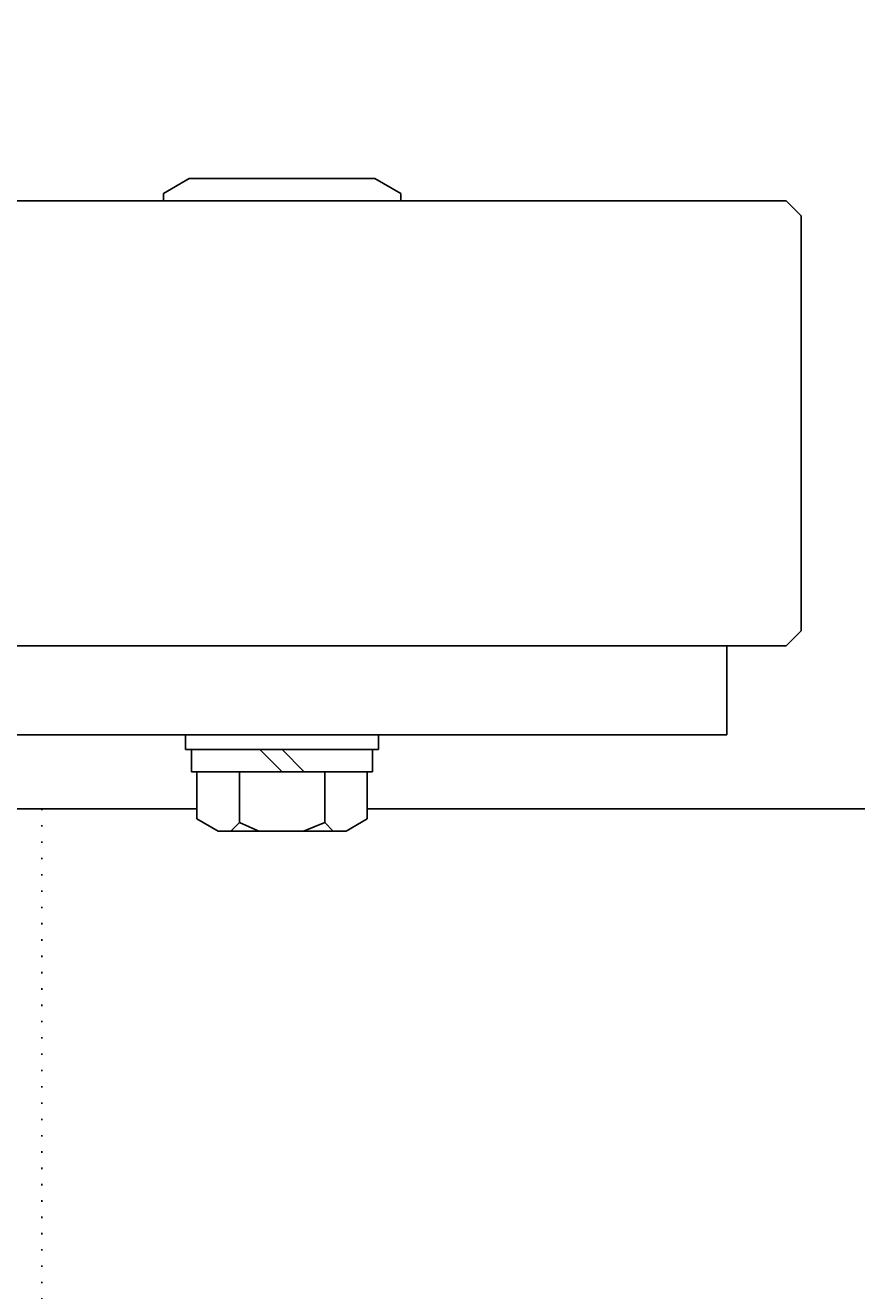
# Model space of a CAD drawing. Extents: x -12207 to -4307, y 8386 to 14140.
# Drawn here: x -8340 to -8284, y 10571 to 10656 of the extents above; entities that cross this region are included whole.
import ezdxf

# ---------------------------------------------------------------- set-up
doc = ezdxf.new("R2010")
doc.units = 0
doc.header["$MEASUREMENT"] = 0
for name, pattern in [('CENTER', [33, 30, -1, 1, -1]), ('DASHED2', [2, 1, -1]), ('DOT', [1, 0, -1])]:
    doc.linetypes.add(name, pattern=pattern)
doc.layers.get('0').update_dxf_attribs({"linetype": 'CONTINUOUS'})
doc.layers.add('DIMENSION', color=7, linetype='CONTINUOUS')
doc.styles.get("Standard").update_dxf_attribs({"font": 'txt.shx', "width": 0.7, "bigfont": 'bigfont.shx'})
doc.styles.add('STYLE1', font='ＭＳ Ｐゴシック')
doc.dimstyles.get("Standard").update_dxf_attribs({"dimtxt": 0.18, "dimasz": 0.18, "dimexe": 0.18, "dimexo": 0.0625, "dimgap": 0.09, "dimtad": 0, "dimtih": 1, "dimtoh": 1, "dimdec": 4, "dimzin": 0, "dimdsep": 46, "dimtxsty": 'STANDARD', "dimcen": 0.09, "dimadec": 0, "dimazin": 0, "dimtfac": 1, "dimtdec": 4, "dimtofl": 0, "dimtmove": 0, "dimatfit": 3, "dimfxl": 1, "dimtolj": 1, "dimtzin": 0, "dimarcsym": 0})

# ---------------------------------------------------------------- blocks, each defined once
blk = doc.blocks.new('*D6')
at = {"color": 4, "linetype": 'Continuous'}
for p, q in [((-9088.101, 10355.618), (-9088.101, 11064.793)), ((-7483.101, 10351.208), (-7483.101, 11064.793)), ((-9088.101, 11048.793), (-8285.601, 11048.793)), ((-7483.101, 11048.793), (-8285.601, 11048.793))]:
    blk.add_line(p, q, dxfattribs=at)
for points in [[(-9095.098, 11055.791), (-9081.103, 11055.791), (-9090.433, 11058.123), (-9085.768, 11058.123)], [(-7490.098, 11055.791), (-7476.103, 11055.791), (-7485.433, 11058.123), (-7480.768, 11058.123)], [(-9097.431, 11051.126), (-9078.771, 11051.126), (-9095.098, 11055.791), (-9081.103, 11055.791)], [(-7492.431, 11051.126), (-7473.771, 11051.126), (-7490.098, 11055.791), (-7476.103, 11055.791)], [(-9097.431, 11046.461), (-9078.771, 11046.461), (-9097.431, 11051.126), (-9078.771, 11051.126)], [(-7492.431, 11046.461), (-7473.771, 11046.461), (-7492.431, 11051.126), (-7473.771, 11051.126)], [(-9095.098, 11041.796), (-9081.103, 11041.796), (-9097.431, 11046.461), (-9078.771, 11046.461)], [(-7490.098, 11041.796), (-7476.103, 11041.796), (-7492.431, 11046.461), (-7473.771, 11046.461)], [(-9090.433, 11039.463), (-9085.768, 11039.463), (-9095.098, 11041.796), (-9081.103, 11041.796)], [(-7485.433, 11039.463), (-7480.768, 11039.463), (-7490.098, 11041.796), (-7476.103, 11041.796)], [(-9090.433, 11039.463), (-9090.433, 11039.463), (-9090.433, 11039.463), (-9085.768, 11039.463)], [(-7485.433, 11039.463), (-7485.433, 11039.463), (-7485.433, 11039.463), (-7480.768, 11039.463)]]:
    blk.add_solid(points, dxfattribs=at)
at = {"layer": 'DIMENSION', "color": 4, "linetype": 'Continuous', "style": 'STYLE1'}
blk.add_text('1605', height=60, dxfattribs=at).set_placement((-8345.601, 11067.543))
blk = doc.blocks.new('*D81')
at = {"color": 4, "linetype": 'Continuous'}
for p, q in [((-8613.101, 10640.383), (-8613.101, 10959.383)), ((-7958.101, 10640.383), (-7958.101, 10959.383)), ((-8613.101, 10943.383), (-8285.601, 10943.383)), ((-7958.101, 10943.383), (-8285.601, 10943.383))]:
    blk.add_line(p, q, dxfattribs=at)
for points in [[(-8620.098, 10950.381), (-8606.103, 10950.381), (-8615.433, 10952.713), (-8610.768, 10952.713)], [(-7965.098, 10950.381), (-7951.103, 10950.381), (-7960.433, 10952.713), (-7955.768, 10952.713)], [(-8622.431, 10945.716), (-8603.771, 10945.716), (-8620.098, 10950.381), (-8606.103, 10950.381)], [(-7967.431, 10945.716), (-7948.771, 10945.716), (-7965.098, 10950.381), (-7951.103, 10950.381)], [(-8622.431, 10941.051), (-8603.771, 10941.051), (-8622.431, 10945.716), (-8603.771, 10945.716)], [(-7967.431, 10941.051), (-7948.771, 10941.051), (-7967.431, 10945.716), (-7948.771, 10945.716)], [(-8620.098, 10936.386), (-8606.103, 10936.386), (-8622.431, 10941.051), (-8603.771, 10941.051)], [(-7965.098, 10936.386), (-7951.103, 10936.386), (-7967.431, 10941.051), (-7948.771, 10941.051)], [(-8615.433, 10934.053), (-8610.768, 10934.053), (-8620.098, 10936.386), (-8606.103, 10936.386)], [(-7960.433, 10934.053), (-7955.768, 10934.053), (-7965.098, 10936.386), (-7951.103, 10936.386)]]:
    blk.add_solid(points, dxfattribs=at)
at = {"layer": 'DIMENSION', "color": 4, "linetype": 'Continuous', "style": 'STYLE1'}
blk.add_text('655', height=60, dxfattribs=at).set_placement((-8330.601, 10962.133))
blk = doc.blocks.new('C64')
at = {"color": 7, "linetype": 'Continuous'}
for p, q in [((-8392.101, 10644.383), (-8393.101, 10643.383)), ((-8289.101, 10644.383), (-8392.101, 10644.383)), ((-8288.101, 10643.383), (-8289.101, 10644.383)), ((-8393.101, 10643.383), (-8393.101, 10615.383)), ((-8288.101, 10615.383), (-8288.101, 10643.383)), ((-8393.101, 10615.383), (-8392.101, 10614.383)), ((-8289.101, 10614.383), (-8288.101, 10615.383)), ((-8392.101, 10614.383), (-8289.101, 10614.383))]:
    blk.add_line(p, q, dxfattribs=at)
blk = doc.blocks.new('C103')
at = {"color": 4, "linetype": 'Continuous'}
for p, q in [((-8328.851, 10602.713), (-8328.851, 10605.883)), ((-8325.976, 10602.461), (-8325.976, 10605.883)), ((-8320.226, 10602.461), (-8320.226, 10605.883)), ((-8317.351, 10605.883), (-8317.351, 10602.713)), ((-8328.851, 10602.713), (-8327.413, 10601.883)), ((-8325.976, 10602.461), (-8326.553, 10601.883)), ((-8325.976, 10602.461), (-8324.658, 10601.883)), ((-8320.226, 10602.461), (-8321.663, 10601.883)), ((-8320.226, 10602.461), (-8319.648, 10601.883)), ((-8317.351, 10602.713), (-8318.788, 10601.883)), ((-8318.788, 10601.883), (-8327.413, 10601.883))]:
    blk.add_line(p, q, dxfattribs=at)
blk = doc.blocks.new('C104')
at = {"color": 4, "linetype": 'Continuous'}
for p, q in [((-8329.601, 10608.383), (-8329.601, 10607.383)), ((-8316.601, 10608.383), (-8329.601, 10608.383)), ((-8316.601, 10607.383), (-8316.601, 10608.383)), ((-8316.601, 10607.383), (-8329.601, 10607.383)), ((-8329.201, 10607.383), (-8329.201, 10605.883)), ((-8323.101, 10605.883), (-8324.601, 10607.383)), ((-8323.101, 10607.383), (-8321.601, 10605.883)), ((-8317.001, 10605.883), (-8317.001, 10607.383)), ((-8329.201, 10605.883), (-8317.001, 10605.883))]:
    blk.add_line(p, q, dxfattribs=at)
blk = doc.blocks.new('C102')
at = {"color": 4, "linetype": 'Continuous'}
for p, q in [((-8331.101, 10644.883), (-8329.369, 10645.883)), ((-8329.369, 10645.883), (-8316.833, 10645.883)), ((-8315.101, 10644.883), (-8316.833, 10645.883)), ((-8331.101, 10644.383), (-8331.101, 10644.883)), ((-8315.101, 10644.383), (-8315.101, 10644.883)), ((-8315.101, 10644.383), (-8331.101, 10644.383))]:
    blk.add_line(p, q, dxfattribs=at)
for name in ['C104', 'C103']:
    blk.add_blockref(name, (0, 0), dxfattribs=at)

msp = doc.modelspace()

# ---------------------------------------------------------------- linework, layer by layer
at = {"color": 4, "linetype": 'Continuous'}
for p, q in [((-8608.60065, 10614.38307), (-8293.10065, 10614.38307)), ((-8293.10065, 10614.38307), (-8293.10065, 10608.38307)), ((-8293.10065, 10608.38307), (-8608.60065, 10608.38307)), ((-8352.35065, 10603.38307), (-8328.85065, 10603.38307)), ((-8317.35065, 10603.38307), (-8253.85065, 10603.38307))]:
    msp.add_line(p, q, dxfattribs=at)
at = {"color": 4, "linetype": 'DOT'}
msp.add_line((-8339.30065, 10538.38307), (-8339.30065, 10603.38307), dxfattribs=at)

# ---------------------------------------------------------------- block references
at = {"color": 4, "linetype": 'DASHED2'}
msp.add_blockref('C102', (0, 0), dxfattribs=at)
at = {"color": 7, "linetype": 'CENTER'}
msp.add_blockref('C64', (0, 0), dxfattribs=at)

# ---------------------------------------------------------------- dimensions: what is measured, and where the dimension line sits
at = {"layer": 'DIMENSION', "color": 4, "linetype": 'Continuous'}
for base, p1, p2, picture, middle in [((-7483.10065, 11048.79328), (-9088.10065, 10339.61781), (-7483.10065, 10335.20757), '*D6', (-8285.60065, 11048.79328)), ((-7958.10065, 10943.38307), (-8613.10065, 10624.38307), (-7958.10065, 10624.38307), '*D81', (-8285.60065, 10943.38307))]:
    dim = msp.add_linear_dim(base=base, p1=p1, p2=p2, dimstyle='Standard', dxfattribs=at)
    dim.commit()
    dim.dimension.update_dxf_attribs({"geometry": picture, "text_midpoint": middle})

doc.saveas('drawing.dxf')
